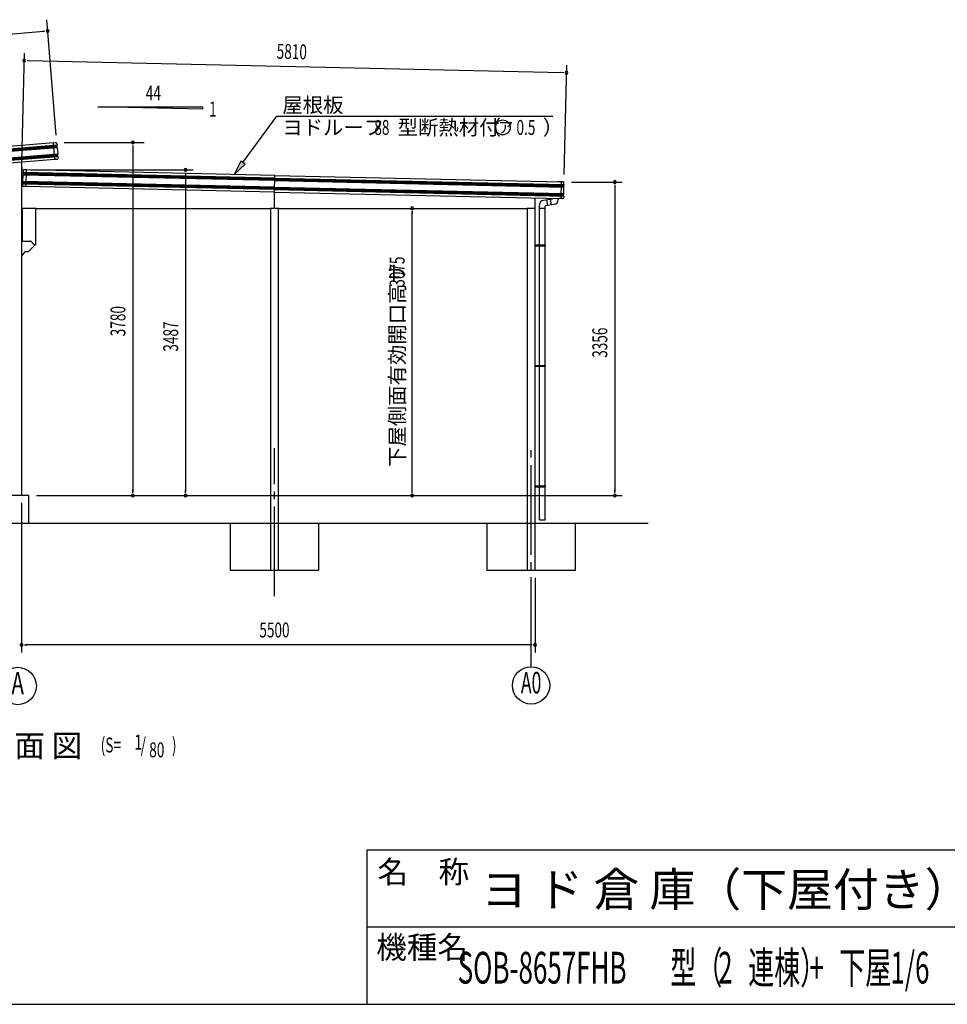
# Model space of a CAD drawing. Extents: x 868 to 32764, y 362 to 22484.
# Drawn here: x 16837 to 26774, y 828 to 11373 of the extents above; entities that cross this region are included whole.
import ezdxf
from ezdxf.enums import TextEntityAlignment as Align

# ---------------------------------------------------------------- set-up
doc = ezdxf.new("R2010")
doc.units = 0
doc.header["$LTSCALE"] = 80
doc.header["$MEASUREMENT"] = 0
doc.linetypes.add('1PL-M', pattern=[15, 12, -1, 1, -1])
for name, color, linetype in [('1PL-M1', 6, '1PL-M'), ('HIKIDASHI', 6, 'CONTINUOUS'), ('KERABA', 3, 'CONTINUOUS'), ('NAME', 20, 'CONTINUOUS'), ('SUNPOU', 4, 'CONTINUOUS'), ('TOI', 3, 'CONTINUOUS'), ('U1', 3, 'CONTINUOUS'), ('U3', 6, 'CONTINUOUS'), ('U5', 4, 'CONTINUOUS'), ('WAKUMOJI-01', 130, 'CONTINUOUS'), ('WAKUSEN-01', 50, 'CONTINUOUS'), ('WAKUSEN-02', 130, 'CONTINUOUS')]:
    doc.layers.add(name, color=color, linetype=linetype)
doc.styles.add('00', font='ROMANS', dxfattribs={"width": 0.666667, "bigfont": 'BIGFONT'})
doc.styles.add('01', font='ROMANS', dxfattribs={"height": 3, "bigfont": 'BIGFONT'})
doc.styles.add('WAKUMOJI', font='SIMPLEX', dxfattribs={"height": 3, "bigfont": 'BIGFONT'})

msp = doc.modelspace()

# ---------------------------------------------------------------- linework, layer by layer
at = {"layer": '1PL-M1'}
for p, q in [((19566, 5199), (19566, 6783)), ((22316, 4443), (22316, 6783))]:
    msp.add_line(p, q, dxfattribs=at)
at = {"layer": 'HIKIDASHI'}
for p, q in [((19229, 9843), (19592, 10339)), ((19592, 10339), (22548, 10339)), ((19208, 9859), (19135, 9714)), ((19135, 9714), (19251, 9827)), ((19251, 9827), (19208, 9859))]:
    msp.add_line(p, q, dxfattribs=at)
msp.add_circle((22012, 10219), 80, dxfattribs=at)
msp.add_solid([(19208, 9859), (19251, 9827), (19135, 9714)], dxfattribs=at)
at = {"layer": 'KERABA'}
for p, q in [((17237, 10029), (10921, 9509)), ((17235, 10027), (10923, 9508)), ((17200, 10054), (10953, 9540)), ((17200, 10054), (17224, 10056)), ((17215, 9875), (17200, 10054)), ((17237, 10029), (17235, 10027)), ((17235, 10027), (17236, 10017)), ((17236, 10047), (17237, 10029)), ((17240, 10002), (10923, 9482)), ((17236, 10017), (10924, 9498)), ((17234, 10015), (10926, 9496)), ((17235, 10005), (10927, 9486)), ((17243, 9932), (10931, 9412)), ((17244, 9922), (10931, 9402)), ((17242, 9919), (10934, 9400)), ((17236, 10017), (17234, 10015)), ((17234, 10015), (17235, 10005)), ((17235, 10005), (17240, 10002)), ((17240, 10002), (17245, 9934)), ((17244, 9922), (17242, 9919)), ((17242, 9919), (17243, 9910)), ((17245, 9934), (17243, 9932)), ((17243, 9932), (17244, 9922)), ((17247, 9906), (10931, 9386)), ((17243, 9910), (10934, 9390)), ((17215, 9875), (10968, 9361)), ((17239, 9877), (17215, 9875)), ((17243, 9910), (17247, 9906)), ((17247, 9906), (17249, 9889))]:
    msp.add_line(p, q, dxfattribs=at)
for centre, start, end in [((17225, 10046), 4.7062, 94.7062), ((17238, 9888), 274.7062, 4.7062)]:
    msp.add_arc(centre, 10.6, start, end, dxfattribs=at)
at = {"layer": 'SUNPOU'}
for p, q in [((17228, 10137), (17127, 11373)), ((10860, 10737), (17097, 11250)), ((17107, 11251), (17077, 11248)), ((16862, 9845), (16888, 11016)), ((16916, 10935), (16946, 10934)), ((16926, 10935), (22655, 10806)), ((22670, 9714), (22697, 10885)), ((22665, 10805), (22635, 10806)), ((17674, 10439), (18794, 10439)), ((18794, 10414), (17674, 10439)), ((18794, 10439), (18794, 10414)), ((17315, 10057), (18170, 10057)), ((18050, 10027), (18050, 9997)), ((18050, 10017), (18050, 6317)), ((16954, 9764), (18695, 9764)), ((18615, 9734), (18615, 9704)), ((18615, 9724), (18615, 6317)), ((22748, 9634), (23292, 9634)), ((23212, 9604), (23212, 9574)), ((23212, 9594), (23212, 6317)), ((19692, 9352), (21121, 9352)), ((21041, 9322), (21041, 9292)), ((21041, 6317), (21041, 9312)), ((18050, 6307), (18050, 6337)), ((18615, 6307), (18615, 6337)), ((21041, 6307), (21041, 6337)), ((23212, 6307), (23212, 6337)), ((17016, 6277), (18695, 6277)), ((17016, 6277), (23292, 6277)), ((19729, 6277), (21121, 6277)), ((16858, 6197), (16858, 4597)), ((16858, 6197), (16858, 4597)), ((22358, 5397), (22358, 4597)), ((16888, 4677), (16918, 4677)), ((22318, 4677), (16898, 4677)), ((22328, 4677), (22298, 4677))]:
    msp.add_line(p, q, dxfattribs=at)
for centre in [(16816, 4237), (22316, 4243)]:
    msp.add_circle(centre, 200, dxfattribs=at)
for centre, start, end in [((17137, 11253), 4.7061, 184.7061), ((17137, 11253), 184.7061, 4.7061), ((16886, 10936), 358.7081, 178.7081), ((16886, 10936), 178.7081, 358.7081), ((22695, 10805), 358.7081, 178.7081), ((22695, 10805), 178.7081, 358.7081), ((18050, 10057), 90, 270), ((18050, 10057), 270, 90), ((18615, 9764), 90, 270), ((18615, 9764), 270, 90), ((23212, 9634), 90, 270), ((23212, 9634), 270, 90), ((21041, 9352), 90, 270), ((21041, 9352), 270, 90), ((18050, 6277), 90, 270), ((18050, 6277), 270, 90), ((18615, 6277), 90, 270), ((18615, 6277), 270, 90), ((21041, 6277), 90, 270), ((21041, 6277), 270, 90), ((23212, 6277), 90, 270), ((23212, 6277), 270, 90), ((16858, 4677), 0, 180), ((16858, 4677), 0, 180), ((16858, 4677), 180, 0), ((16858, 4677), 180, 0), ((22358, 4677), 0, 180), ((22358, 4677), 180, 0)]:
    msp.add_arc(centre, 15, start, end, dxfattribs=at)
at = {"layer": 'TOI'}
for p, q in [((22406, 6017), (22406, 9389)), ((22448, 9439), (22545, 9456)), ((22564, 9395), (22466, 9378)), ((22494, 9383), (22483, 9445)), ((22536, 9391), (22525, 9452)), ((22605, 9457), (22605, 9445)), ((22466, 9350), (22406, 9350)), ((22466, 6017), (22466, 9378)), ((22361, 8960), (22471, 8960)), ((22361, 8950), (22471, 8950)), ((22471, 8950), (22471, 8960)), ((22361, 7671), (22471, 7671)), ((22361, 7661), (22471, 7661)), ((22471, 7661), (22471, 7671)), ((22361, 6381), (22471, 6381)), ((22361, 6371), (22471, 6371)), ((22471, 6371), (22471, 6381)), ((22406, 6017), (22466, 6017))]:
    msp.add_line(p, q, dxfattribs=at)
for centre, start, end in [((22456, 9389), 100, 180), ((22555, 9445), 280, 0)]:
    msp.add_arc(centre, 50, start, end, dxfattribs=at)
at = {"layer": 'U1'}
for p, q in [((16859, 6277), (16859, 9846)), ((16861, 9795), (16861, 9766)), ((16862, 9795), (16861, 9766)), ((16862, 9795), (16861, 9795)), ((17061, 9760), (16862, 9765)), ((17061, 9761), (16862, 9765)), ((16871, 9641), (16873, 9709)), ((16873, 9709), (16877, 9713)), ((19568, 9649), (16873, 9709)), ((16874, 9755), (16874, 9737)), ((19569, 9677), (16874, 9737)), ((16876, 9735), (16874, 9737)), ((16875, 9725), (16876, 9735)), ((19569, 9665), (16875, 9725)), ((16877, 9723), (16875, 9725)), ((19569, 9675), (16876, 9735)), ((19569, 9663), (16877, 9723)), ((16877, 9713), (16877, 9723)), ((19568, 9653), (16877, 9713)), ((16909, 9764), (16884, 9764)), ((16905, 9585), (16909, 9764)), ((19570, 9704), (16909, 9764)), ((17061, 9761), (17061, 9760)), ((19566, 9526), (19570, 9704)), ((19566, 9526), (19570, 9704)), ((19570, 9704), (22641, 9635)), ((16870, 9595), (16871, 9613)), ((19567, 9581), (16871, 9641)), ((16873, 9639), (16871, 9641)), ((16871, 9613), (16875, 9617)), ((19566, 9553), (16871, 9613)), ((19567, 9579), (16873, 9639)), ((16873, 9629), (16873, 9639)), ((19567, 9569), (16873, 9629)), ((16875, 9627), (16873, 9629)), ((19567, 9567), (16875, 9627)), ((16875, 9617), (16875, 9627)), ((19566, 9557), (16875, 9617)), ((19568, 9653), (22663, 9584)), ((19568, 9649), (22667, 9580)), ((19569, 9677), (22668, 9608)), ((19569, 9675), (22666, 9606)), ((19569, 9665), (22666, 9596)), ((19569, 9663), (22664, 9594)), ((22658, 9635), (22603, 9636)), ((22658, 9635), (22603, 9636)), ((22637, 9457), (22641, 9635)), ((22668, 9608), (22666, 9606)), ((22668, 9608), (22666, 9606)), ((22666, 9606), (22666, 9596)), ((22666, 9606), (22666, 9596)), ((22668, 9608), (22668, 9625)), ((22668, 9608), (22668, 9625)), ((16905, 9585), (16880, 9585)), ((19566, 9526), (16905, 9586)), ((19566, 9557), (22661, 9488)), ((19566, 9553), (22665, 9484)), ((19566, 9360), (19566, 9526)), ((19566, 9526), (22637, 9457)), ((19567, 9581), (22666, 9512)), ((19567, 9579), (22664, 9510)), ((19567, 9569), (22663, 9500)), ((19567, 9567), (22661, 9498)), ((22663, 9500), (22661, 9498)), ((22663, 9500), (22661, 9498)), ((22661, 9498), (22661, 9488)), ((22661, 9498), (22661, 9488)), ((22664, 9594), (22663, 9584)), ((22664, 9594), (22663, 9584)), ((22663, 9584), (22667, 9580)), ((22663, 9584), (22667, 9580)), ((22664, 9510), (22663, 9500)), ((22664, 9510), (22663, 9500)), ((22666, 9596), (22664, 9594)), ((22666, 9596), (22664, 9594)), ((22666, 9512), (22664, 9510)), ((22666, 9512), (22664, 9510)), ((22666, 9512), (22667, 9580)), ((22666, 9512), (22667, 9580)), ((22359, 9360), (22359, 9464)), ((22654, 9457), (22618, 9458)), ((22654, 9457), (22618, 9458)), ((22661, 9488), (22665, 9484)), ((22661, 9488), (22665, 9484)), ((22665, 9484), (22665, 9467)), ((22665, 9484), (22665, 9467)), ((16867, 9007), (16867, 9355)), ((16867, 9355), (17012, 9355)), ((17009, 8962), (17009, 9355)), ((17012, 9355), (17012, 9352)), ((17012, 9352), (19520, 9352)), ((19520, 9355), (19561, 9355)), ((19520, 9352), (19520, 9355)), ((19523, 9355), (19523, 5977)), ((19571, 9355), (19612, 9355)), ((19608, 5977), (19608, 9355)), ((19612, 9355), (19612, 9352)), ((19612, 9352), (22269, 9352)), ((22269, 9355), (22354, 9355)), ((22269, 9352), (22269, 9355)), ((22273, 9355), (22273, 5977)), ((22358, 5977), (22358, 9358)), ((16872, 9002), (16952, 9002)), ((16955, 9000), (16992, 8963)), ((16890, 8885), (16869, 8854)), ((16924, 8887), (16894, 8887)), ((16926, 8885), (16924, 8887)), ((17003, 8962), (16926, 8885)), ((17009, 8962), (16996, 8962)), ((16864, 8852), (16859, 8852)), ((16936, 6277), (11196, 6277)), ((16936, 6267), (16936, 6277)), ((16936, 5977), (16936, 6277)), ((23569, 5977), (10689, 5977)), ((19523, 5977), (19523, 5477)), ((19608, 5477), (19608, 5977)), ((22273, 5977), (22273, 5477)), ((22358, 5477), (22358, 5977)), ((19523, 5477), (19608, 5477)), ((22273, 5477), (22358, 5477))]:
    msp.add_line(p, q, dxfattribs=at)
for centre, radius, start, end in [((16862, 9766), 1, 178.7, 268.7), ((16862, 9766), 1.6, 178.7, 268.7), ((16884, 9754), 10, 88.7, 178.7), ((22658, 9625), 10, 358.69, 88.69), ((16880, 9595), 10, 178.7, 268.7), ((22655, 9467), 10, 268.69, 358.69), ((22655, 9467), 10, 268.69, 358.69), ((19561, 9360), 5, 270, 0), ((19571, 9360), 5, 180, 270), ((22354, 9360), 5, 270, 0), ((16872, 9007), 5, 180, 270), ((16952, 8997), 5, 45, 90), ((16996, 8967), 5, 225, 270), ((16894, 8882), 5, 90, 145.561), ((16864, 8857), 5, 270, 325.561)]:
    msp.add_arc(centre, radius, start, end, dxfattribs=at)
at = {"layer": 'U3'}
msp.add_line((16855, 6277), (11245, 6277), dxfattribs=at)
at = {"layer": 'U5'}
for p, q in [((20041, 5977), (19091, 5977)), ((19091, 5977), (19091, 5477)), ((20041, 5477), (20041, 5977)), ((22791, 5977), (21841, 5977)), ((21841, 5977), (21841, 5477)), ((22791, 5477), (22791, 5977)), ((19091, 5477), (20041, 5477)), ((21841, 5477), (22791, 5477))]:
    msp.add_line(p, q, dxfattribs=at)
at = {"layer": 'WAKUSEN-01'}
for p, q in [((20560, 2484), (32764, 2484)), ((20560, 828), (20560, 2484)), ((868, 828), (32764, 828))]:
    msp.add_line(p, q, dxfattribs=at)
at = {"layer": 'WAKUSEN-02'}
msp.add_line((20560, 1656), (26868, 1656), dxfattribs=at)

# ---------------------------------------------------------------- texts
at = {"layer": 'HIKIDASHI', "style": '01'}
for s, height, p in [('屋根板', 160, (19651, 10379)), ('ヨドルーフ', 160, (19651, 10139)), ('型断熱材付', 160, (20886, 10139)), ('（', 160, (21776, 10139)), ('ア', 120, (21961, 10159)), ('）', 160, (22441, 10139)), ('側 面 立 面 図', 240, (15578, 3477))]:
    msp.add_text(s, height=height, dxfattribs=at).set_placement(p)
at = {"layer": 'HIKIDASHI', "style": '00', "width": 0.67}
for s, p in [('88', (20636, 10139)), ('0.5', (22159, 10139)), ('(S=', (17705, 3525)), ('1', (18067, 3556)), ('/', (18133, 3525)), (')', (18468, 3525)), ('80', (18225, 3473))]:
    msp.add_text(s, height=160, dxfattribs=at).set_placement(p)
at = {"layer": 'NAME', "style": '01'}
msp.add_text('ヨ ド 倉 庫（下屋付き）', height=360, dxfattribs=at).set_placement((21781, 1878))
at = {"layer": 'NAME', "style": '00', "width": 0.6}
for s, p in [('SOB-8657FHB', (21529, 1050)), ('型（\u3000連棟）', (23807, 1050)), ('2', (24319, 1050)), ('下屋', (25617, 1050)), ('1/6', (26165, 1050)), ('+', (25297, 1050))]:
    msp.add_text(s, height=340, dxfattribs=at).set_placement(p)
at = {"layer": 'SUNPOU', "style": '00'}
for s, rotation, width, p in [('5810', 358.7081, 0.666667, (19589, 10955)), ('3075', 90, 0.666667, (20961, 8513)), ('3780', 90, 0.67, (17970, 7982)), ('3487', 90, 0.666667, (18535, 7818)), ('3356', 90, 0.666667, (23132, 7752))]:
    msp.add_text(s, height=160, rotation=rotation, dxfattribs=dict(at, width=width)).set_placement(p)
for s, width, p in [('44', 0.67, (18188, 10508)), ('1', 0.67, (18866, 10336)), ('5500', 0.666667, (19405, 4757))]:
    msp.add_text(s, height=160, dxfattribs=dict(at, width=width)).set_placement(p)
at = {"layer": 'SUNPOU', "style": '01'}
msp.add_text('下屋側面有効開口高サ', height=160, rotation=90, dxfattribs=at).set_placement((20961, 6583))
at = {"layer": 'SUNPOU', "style": '00'}
for s, height, width, p in [('A', 240, 0.67, (16816, 4237)), ('A0', 230, 0.6, (22316, 4243))]:
    msp.add_text(s, height=height, dxfattribs=dict(at, width=width)).set_placement(p, align=Align.MIDDLE)
at = {"layer": 'WAKUMOJI-01', "style": 'WAKUMOJI'}
for s, p in [('名\u3000称', (20670, 2126)), ('機種名', (20657, 1319))]:
    msp.add_text(s, height=240, dxfattribs=at).set_placement(p)

doc.saveas('drawing.dxf')
